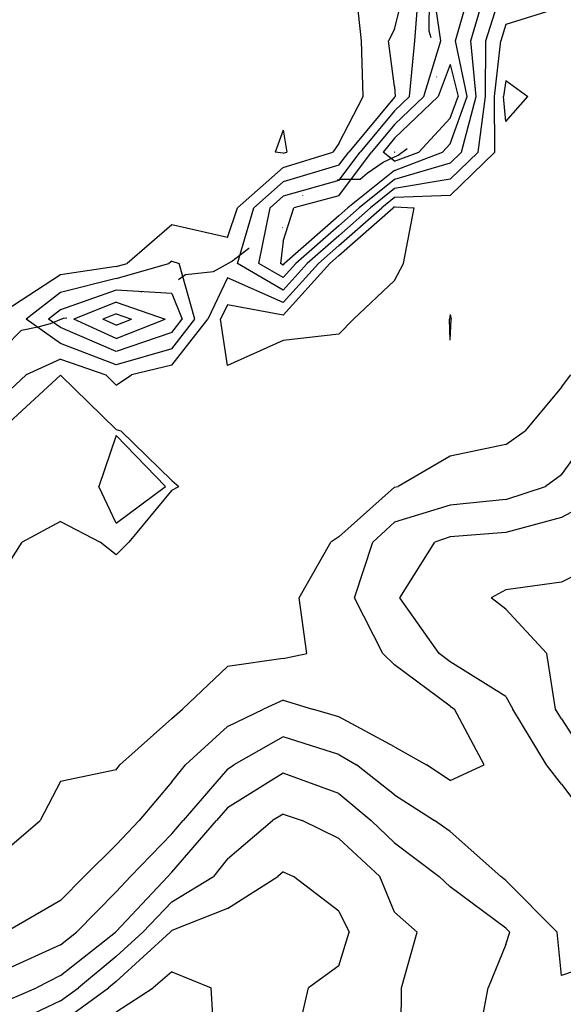
# Model space of a CAD drawing. Extents: x 1662863 to 1685265, y 237543 to 251615.
# Drawn here: x 1672764 to 1673106, y 245585 to 246203 of the extents above; entities that cross this region are included whole.
import ezdxf

# ---------------------------------------------------------------- set-up
doc = ezdxf.new("R2010")
doc.units = 0
doc.header["$LTSCALE"] = 200
doc.header["$MEASUREMENT"] = 0
doc.linetypes.add('DIVIDE2', pattern=[0.625, 0.25, -0.125, 0, -0.125, 0, -0.125])
for name, color, linetype in [('1075.000000', 41, 'CONTINUOUS'), ('1076.000000', 37, 'CONTINUOUS'), ('1077.000000', 35, 'CONTINUOUS'), ('1078.000000', 33, 'CONTINUOUS'), ('1079.000000', 31, 'CONTINUOUS'), ('1080.000000', 27, 'CONTINUOUS'), ('1081.000000', 25, 'CONTINUOUS'), ('1082.000000', 23, 'CONTINUOUS'), ('1083.000000', 21, 'CONTINUOUS'), ('1084.000000', 17, 'CONTINUOUS'), ('1085.000000', 15, 'CONTINUOUS'), ('1086.000000', 13, 'CONTINUOUS'), ('1087.000000', 11, 'CONTINUOUS'), ('WATER', 5, 'DIVIDE2')]:
    doc.layers.add(name, color=color, linetype=linetype)

msp = doc.modelspace()

# ---------------------------------------------------------------- linework, layer by layer
at = {"layer": '1075.000000'}
for p, q in [((1673000, 246120.09, 1075), (1672999.92, 246120, 1075)), ((1673000, 246119.94, 1075), (1672999.92, 246120, 1075)), ((1673000, 246120.09, 1075), (1673000.17, 246120, 1075)), ((1673000, 246119.94, 1075), (1673000.17, 246120, 1075))]:
    msp.add_line(p, q, dxfattribs=at)
at = {"layer": '1076.000000'}
for p, q in [((1673035, 246175.04, 1076), (1673027.31, 246155, 1076)), ((1673035, 246175.04, 1076), (1673039.91, 246155, 1076)), ((1673000, 246128.72, 1076), (1673027.31, 246155, 1076)), ((1673035, 246141.24, 1076), (1673039.91, 246155, 1076)), ((1673035, 246141.24, 1076), (1673015.15, 246120, 1076)), ((1673000, 246128.72, 1076), (1672992.75, 246120, 1076)), ((1673000, 246114.24, 1076), (1672992.75, 246120, 1076)), ((1673000, 246114.24, 1076), (1673015.15, 246120, 1076)), ((1672825, 246018.37, 1076), (1672816.72, 246015, 1076)), ((1672825, 246011.24, 1076), (1672816.72, 246015, 1076)), ((1672825, 246018.37, 1076), (1672834.63, 246015, 1076)), ((1672825, 246011.24, 1076), (1672834.63, 246015, 1076))]:
    msp.add_line(p, q, dxfattribs=at)
at = {"layer": '1077.000000'}
for p, q in [((1673029.13, 246190, 1077), (1673023.93, 246225, 1077)), ((1673038.39, 246190, 1077), (1673048.22, 246225, 1077)), ((1673018.35, 246155, 1077), (1673029.13, 246190, 1077)), ((1673045.62, 246155, 1077), (1673038.39, 246190, 1077)), ((1673000, 246137.34, 1077), (1673018.35, 246155, 1077)), ((1673035, 246125.2, 1077), (1673045.62, 246155, 1077)), ((1673000, 246137.34, 1077), (1672985.57, 246120, 1077)), ((1673035, 246125.2, 1077), (1673030.14, 246120, 1077)), ((1672965, 246092.64, 1077), (1672985.57, 246120, 1077)), ((1673000, 246108.53, 1077), (1673030.14, 246120, 1077)), ((1673000, 246108.53, 1077), (1672970.68, 246085, 1077)), ((1672965, 246092.64, 1077), (1672936.62, 246085, 1077)), ((1672930, 246063.99, 1077), (1672936.62, 246085, 1077)), ((1672965, 246080, 1077), (1672970.68, 246085, 1077)), ((1672965, 246080, 1077), (1672930.88, 246050, 1077)), ((1672930, 246063.99, 1077), (1672928.32, 246050, 1077)), ((1672930, 246049.02, 1077), (1672928.32, 246050, 1077)), ((1672930, 246049.02, 1077), (1672930.88, 246050, 1077)), ((1672825, 246025.8, 1077), (1672798.5, 246015, 1077)), ((1672825, 246025.8, 1077), (1672855.83, 246015, 1077)), ((1672825, 246002.95, 1077), (1672798.5, 246015, 1077)), ((1672825, 246002.95, 1077), (1672855.83, 246015, 1077))]:
    msp.add_line(p, q, dxfattribs=at)
at = {"layer": '1078.000000'}
for p, q in [((1673012.77, 246190, 1078), (1673015.49, 246225, 1078)), ((1673047.83, 246190, 1078), (1673058.3, 246225, 1078)), ((1673009.39, 246155, 1078), (1673012.77, 246190, 1078)), ((1673051.34, 246155, 1078), (1673047.83, 246190, 1078)), ((1673000, 246145.96, 1078), (1673009.39, 246155, 1078)), ((1673042.05, 246120, 1078), (1673051.34, 246155, 1078)), ((1673000, 246145.96, 1078), (1672978.39, 246120, 1078)), ((1672965, 246102.18, 1078), (1672978.39, 246120, 1078)), ((1673035, 246113.12, 1078), (1673042.05, 246120, 1078)), ((1673035, 246113.12, 1078), (1673000, 246102.83, 1078)), ((1672965, 246102.18, 1078), (1672930, 246092.31, 1078)), ((1673000, 246102.83, 1078), (1672977.79, 246085, 1078)), ((1672930, 246092.31, 1078), (1672921.71, 246085, 1078)), ((1672914.77, 246050, 1078), (1672921.71, 246085, 1078)), ((1672965, 246073.75, 1078), (1672977.79, 246085, 1078)), ((1672965, 246073.75, 1078), (1672937.99, 246050, 1078)), ((1672930, 246041.16, 1078), (1672914.77, 246050, 1078)), ((1672930, 246041.16, 1078), (1672937.99, 246050, 1078)), ((1672825, 246033.22, 1078), (1672790, 246020.87, 1078)), ((1672860, 246031.22, 1078), (1672825, 246033.22, 1078)), ((1672860, 246031.22, 1078), (1672866.47, 246015, 1078)), ((1672790, 246020.87, 1078), (1672782.48, 246015, 1078)), ((1672790, 246009.72, 1078), (1672782.48, 246015, 1078)), ((1672860, 246006.75, 1078), (1672866.47, 246015, 1078)), ((1672825, 245994.67, 1078), (1672790, 246009.72, 1078)), ((1672860, 246006.75, 1078), (1672825, 245994.67, 1078))]:
    msp.add_line(p, q, dxfattribs=at)
at = {"layer": '1079.000000'}
for p, q in [((1673000, 246197.27, 1079), (1673007.05, 246225, 1079)), ((1673057.28, 246190, 1079), (1673068.38, 246225, 1079)), ((1673000, 246197.27, 1079), (1672996.28, 246190, 1079)), ((1673000, 246161.27, 1079), (1672996.28, 246190, 1079)), ((1673057.06, 246155, 1079), (1673057.28, 246190, 1079)), ((1673000, 246161.27, 1079), (1673000.43, 246155, 1079)), ((1673000, 246154.59, 1079), (1672971.22, 246120, 1079)), ((1673000, 246154.59, 1079), (1673000.43, 246155, 1079)), ((1673052.49, 246120, 1079), (1673057.06, 246155, 1079)), ((1672965, 246111.73, 1079), (1672971.22, 246120, 1079)), ((1673035, 246102.94, 1079), (1673052.49, 246120, 1079)), ((1672965, 246111.73, 1079), (1672930, 246101.3, 1079)), ((1672930, 246101.3, 1079), (1672911.52, 246085, 1079)), ((1673035, 246102.94, 1079), (1673000, 246097.13, 1079)), ((1673000, 246097.13, 1079), (1672984.89, 246085, 1079)), ((1672901.23, 246050, 1079), (1672911.52, 246085, 1079)), ((1672965, 246067.5, 1079), (1672984.89, 246085, 1079)), ((1672965, 246067.5, 1079), (1672945.1, 246050, 1079)), ((1672860, 246051.59, 1079), (1672858.16, 246050, 1079)), ((1672860, 246051.59, 1079), (1672864.61, 246050, 1079)), ((1672825, 246040.64, 1079), (1672858.16, 246050, 1079)), ((1672874.52, 246015, 1079), (1672864.61, 246050, 1079)), ((1672930, 246033.3, 1079), (1672901.23, 246050, 1079)), ((1672930, 246033.3, 1079), (1672945.1, 246050, 1079)), ((1672825, 246040.64, 1079), (1672790, 246031.87, 1079)), ((1672790, 246031.87, 1079), (1672768.39, 246015, 1079)), ((1672790, 245999.81, 1079), (1672768.39, 246015, 1079)), ((1672860, 245996.48, 1079), (1672874.52, 246015, 1079)), ((1672825, 245986.39, 1079), (1672790, 245999.81, 1079)), ((1672860, 245996.48, 1079), (1672825, 245986.39, 1079))]:
    msp.add_line(p, q, dxfattribs=at)
at = {"layer": '1080.000000'}
for p, q in [((1672979.3, 246190, 1080), (1672975.39, 246225, 1080)), ((1673105, 246211.16, 1080), (1673070, 246200.25, 1080)), ((1673070, 246200.25, 1080), (1673066.72, 246190, 1080)), ((1672980.23, 246155, 1080), (1672979.3, 246190, 1080)), ((1673062.77, 246155, 1080), (1673066.72, 246190, 1080)), ((1672965, 246125.38, 1080), (1672980.23, 246155, 1080)), ((1673062.93, 246120, 1080), (1673062.77, 246155, 1080)), ((1672965, 246125.38, 1080), (1672961.16, 246120, 1080)), ((1672930, 246110.29, 1080), (1672961.16, 246120, 1080)), ((1673035, 246092.77, 1080), (1673062.93, 246120, 1080)), ((1672930, 246110.29, 1080), (1672901.33, 246085, 1080)), ((1673000, 246091.43, 1080), (1672991.99, 246085, 1080)), ((1673035, 246092.77, 1080), (1673000, 246091.43, 1080)), ((1672895, 246066.29, 1080), (1672901.33, 246085, 1080)), ((1672965, 246061.24, 1080), (1672991.99, 246085, 1080)), ((1672860, 246074.3, 1080), (1672831.86, 246050, 1080)), ((1672895, 246066.29, 1080), (1672860, 246074.3, 1080)), ((1672965, 246061.24, 1080), (1672952.21, 246050, 1080)), ((1672825, 246048.07, 1080), (1672790, 246042.87, 1080)), ((1672825, 246048.07, 1080), (1672831.86, 246050, 1080)), ((1672930, 246025.43, 1080), (1672952.21, 246050, 1080)), ((1672790, 246042.87, 1080), (1672755, 246020, 1080)), ((1672895, 246040.92, 1080), (1672882.58, 246015, 1080)), ((1672930, 246025.43, 1080), (1672895, 246040.92, 1080)), ((1672860, 245986.21, 1080), (1672882.58, 246015, 1080)), ((1673035, 246018.05, 1080), (1673034.58, 246015, 1080)), ((1673035, 246001.83, 1080), (1673034.58, 246015, 1080)), ((1673035, 246018.05, 1080), (1673035.58, 246015, 1080)), ((1673035, 246001.83, 1080), (1673035.58, 246015, 1080)), ((1672790, 245989.91, 1080), (1672768.44, 245980, 1080)), ((1672790, 245989.91, 1080), (1672818.48, 245980, 1080)), ((1672860, 245986.21, 1080), (1672834.61, 245980, 1080)), ((1672755, 245967.57, 1080), (1672768.44, 245980, 1080)), ((1672825, 245973.62, 1080), (1672818.48, 245980, 1080)), ((1672825, 245973.62, 1080), (1672834.61, 245980, 1080))]:
    msp.add_line(p, q, dxfattribs=at)
at = {"layer": '1081.000000'}
for p, q in [((1673070, 246165.08, 1081), (1673068.49, 246155, 1081)), ((1673070, 246165.08, 1081), (1673083.76, 246155, 1081)), ((1673070, 246139.24, 1081), (1673068.49, 246155, 1081)), ((1673070, 246139.24, 1081), (1673083.76, 246155, 1081)), ((1672930, 246133.85, 1081), (1672924.98, 246120, 1081)), ((1672930, 246133.85, 1081), (1672932.31, 246120, 1081)), ((1672930, 246119.28, 1081), (1672924.98, 246120, 1081)), ((1672930, 246119.28, 1081), (1672932.31, 246120, 1081)), ((1672965, 246054.99, 1081), (1672999.09, 246085, 1081)), ((1673000, 246085.73, 1081), (1672999.09, 246085, 1081)), ((1673000, 246085.73, 1081), (1673012.26, 246085, 1081)), ((1673005.69, 246050, 1081), (1673012.26, 246085, 1081)), ((1672965, 246054.99, 1081), (1672959.32, 246050, 1081)), ((1672930, 246017.57, 1081), (1672959.32, 246050, 1081)), ((1673000, 246039.3, 1081), (1673005.69, 246050, 1081)), ((1673000, 246039.3, 1081), (1672974.22, 246015, 1081)), ((1672895, 246024.11, 1081), (1672890.64, 246015, 1081)), ((1672930, 246017.57, 1081), (1672895, 246024.11, 1081)), ((1672895, 245986, 1081), (1672890.64, 246015, 1081)), ((1672965, 246005.56, 1081), (1672974.22, 246015, 1081)), ((1672930, 246001.74, 1081), (1672895, 245986, 1081)), ((1672965, 246005.56, 1081), (1672930, 246001.74, 1081)), ((1672790, 245979.93, 1081), (1672755, 245947.61, 1081)), ((1672825, 245945.75, 1081), (1672790, 245979.93, 1081)), ((1673105, 245972.4, 1081), (1673110.7, 245980, 1081)), ((1673105, 245972.4, 1081), (1673081.98, 245945, 1081)), ((1672825, 245945.75, 1081), (1672827.93, 245945, 1081)), ((1672825, 245941.97, 1081), (1672814.15, 245910, 1081)), ((1672825, 245941.97, 1081), (1672856.13, 245910, 1081)), ((1672860, 245913.75, 1081), (1672827.93, 245945, 1081)), ((1673070, 245936.28, 1081), (1673081.98, 245945, 1081)), ((1673070, 245936.28, 1081), (1673035, 245928.94, 1081)), ((1673035, 245928.94, 1081), (1673002.19, 245910, 1081)), ((1672825, 245886.89, 1081), (1672814.15, 245910, 1081)), ((1672825, 245886.89, 1081), (1672856.13, 245910, 1081)), ((1672860, 245913.75, 1081), (1672864.44, 245910, 1081)), ((1672860, 245907.63, 1081), (1672864.44, 245910, 1081)), ((1673000, 245909.41, 1081), (1672965, 245878.41, 1081)), ((1673000, 245909.41, 1081), (1673002.19, 245910, 1081)), ((1672860, 245907.63, 1081), (1672833.08, 245875, 1081)), ((1672790, 245887.84, 1081), (1672765.88, 245875, 1081)), ((1672790, 245887.84, 1081), (1672815.02, 245875, 1081)), ((1672965, 245878.41, 1081), (1672959.96, 245875, 1081)), ((1672755, 245857.82, 1081), (1672765.88, 245875, 1081)), ((1672825, 245867.03, 1081), (1672815.02, 245875, 1081)), ((1672825, 245867.03, 1081), (1672833.08, 245875, 1081)), ((1672940.12, 245840, 1081), (1672959.96, 245875, 1081)), ((1672944.89, 245805, 1081), (1672940.12, 245840, 1081)), ((1672930, 245801.8, 1081), (1672944.89, 245805, 1081)), ((1672930, 245801.8, 1081), (1672895, 245796.8, 1081)), ((1672895, 245796.8, 1081), (1672866.77, 245770, 1081)), ((1672860, 245764.14, 1081), (1672866.77, 245770, 1081)), ((1672860, 245764.14, 1081), (1672827.41, 245735, 1081)), ((1672825, 245731.83, 1081), (1672827.41, 245735, 1081)), ((1672825, 245731.83, 1081), (1672790, 245724.51, 1081)), ((1672790, 245724.51, 1081), (1672777.24, 245700, 1081)), ((1672755, 245681.08, 1081), (1672777.24, 245700, 1081))]:
    msp.add_line(p, q, dxfattribs=at)
at = {"layer": '1082.000000'}
for p, q in [((1673105, 245917.31, 1082), (1673124.73, 245945, 1082)), ((1673105, 245917.31, 1082), (1673094.8, 245910, 1082)), ((1673070, 245901.81, 1082), (1673094.8, 245910, 1082)), ((1673035, 245898.21, 1082), (1673000, 245887.54, 1082)), ((1673070, 245901.81, 1082), (1673035, 245898.21, 1082)), ((1673000, 245887.54, 1082), (1672986.36, 245875, 1082)), ((1672974.91, 245840, 1082), (1672986.36, 245875, 1082)), ((1672992.66, 245805, 1082), (1672974.91, 245840, 1082)), ((1673000, 245797.95, 1082), (1672992.66, 245805, 1082)), ((1673035, 245771.9, 1082), (1673000, 245797.95, 1082)), ((1672930, 245775.77, 1082), (1672917.62, 245770, 1082)), ((1672930, 245775.77, 1082), (1672948.38, 245770, 1082)), ((1672895, 245759.11, 1082), (1672917.62, 245770, 1082)), ((1672965, 245765.24, 1082), (1672948.38, 245770, 1082)), ((1673035, 245771.9, 1082), (1673037.63, 245770, 1082)), ((1673056.31, 245735, 1082), (1673037.63, 245770, 1082)), ((1673000, 245746.34, 1082), (1672965, 245765.24, 1082)), ((1672895, 245759.11, 1082), (1672868.53, 245735, 1082)), ((1673000, 245746.34, 1082), (1673020.13, 245735, 1082)), ((1672860, 245724.36, 1082), (1672868.53, 245735, 1082)), ((1673035, 245725.24, 1082), (1673020.13, 245735, 1082)), ((1673035, 245725.24, 1082), (1673056.31, 245735, 1082)), ((1672860, 245724.36, 1082), (1672839.58, 245700, 1082)), ((1672825, 245684.79, 1082), (1672839.58, 245700, 1082)), ((1672825, 245684.79, 1082), (1672804.91, 245665, 1082)), ((1672790, 245649.75, 1082), (1672804.91, 245665, 1082)), ((1672790, 245649.75, 1082), (1672755.74, 245630, 1082))]:
    msp.add_line(p, q, dxfattribs=at)
at = {"layer": '1083.000000'}
for p, q in [((1673140, 245909.39, 1083), (1673105, 245890.53, 1083)), ((1673105, 245890.53, 1083), (1673070, 245880.98, 1083)), ((1673035, 245878.29, 1083), (1673025.22, 245875, 1083)), ((1673070, 245880.98, 1083), (1673035, 245878.29, 1083)), ((1673003.24, 245840, 1083), (1673025.22, 245875, 1083)), ((1673028.09, 245805, 1083), (1673003.24, 245840, 1083)), ((1673035, 245799.68, 1083), (1673028.09, 245805, 1083)), ((1673070, 245777.93, 1083), (1673035, 245799.68, 1083)), ((1673070, 245777.93, 1083), (1673074.26, 245770, 1083)), ((1673095.54, 245735, 1083), (1673074.26, 245770, 1083)), ((1672930, 245752.76, 1083), (1672899.03, 245735, 1083)), ((1672965, 245741.46, 1083), (1672930, 245752.76, 1083)), ((1672965, 245741.46, 1083), (1672976.17, 245735, 1083)), ((1672895, 245732.45, 1083), (1672899.03, 245735, 1083)), ((1673000, 245716.2, 1083), (1672976.17, 245735, 1083)), ((1673105, 245722.82, 1083), (1673095.54, 245735, 1083)), ((1672895, 245732.45, 1083), (1672867.11, 245700, 1083)), ((1673105, 245722.82, 1083), (1673122.04, 245700, 1083)), ((1673000, 245716.2, 1083), (1673025.07, 245700, 1083)), ((1672860, 245691.8, 1083), (1672867.11, 245700, 1083)), ((1673035, 245693.14, 1083), (1673025.07, 245700, 1083)), ((1672860, 245691.8, 1083), (1672834.04, 245665, 1083)), ((1673035, 245693.14, 1083), (1673066.72, 245665, 1083)), ((1672825, 245655.37, 1083), (1672834.04, 245665, 1083)), ((1673070, 245662.48, 1083), (1673066.72, 245665, 1083)), ((1673070, 245662.48, 1083), (1673102.22, 245630, 1083)), ((1672825, 245655.37, 1083), (1672800.04, 245630, 1083)), ((1672790, 245622.08, 1083), (1672800.04, 245630, 1083)), ((1673105, 245602.76, 1083), (1673102.22, 245630, 1083)), ((1672790, 245622.08, 1083), (1672755, 245606.15, 1083)), ((1673140, 245614.81, 1083), (1673105, 245602.76, 1083))]:
    msp.add_line(p, q, dxfattribs=at)
at = {"layer": '1084.000000'}
for p, q in [((1673140, 245867.39, 1084), (1673105, 245849.78, 1084)), ((1673105, 245849.78, 1084), (1673070, 245845, 1084)), ((1673070, 245845, 1084), (1673060.76, 245840, 1084)), ((1673070, 245832.78, 1084), (1673060.76, 245840, 1084)), ((1673070, 245832.78, 1084), (1673095.6, 245805, 1084)), ((1673101.11, 245770, 1084), (1673095.6, 245805, 1084)), ((1673105, 245764.02, 1084), (1673101.11, 245770, 1084)), ((1673105, 245764.02, 1084), (1673123.49, 245735, 1084)), ((1672930, 245729.91, 1084), (1672895, 245708.07, 1084)), ((1672965, 245716.96, 1084), (1672930, 245729.91, 1084)), ((1672965, 245716.96, 1084), (1672985.23, 245700, 1084)), ((1672895, 245708.07, 1084), (1672888.07, 245700, 1084)), ((1672860, 245667.62, 1084), (1672888.07, 245700, 1084)), ((1673000, 245686.08, 1084), (1672985.23, 245700, 1084)), ((1673000, 245686.08, 1084), (1673028.05, 245665, 1084)), ((1672860, 245667.62, 1084), (1672857.46, 245665, 1084)), ((1672825, 245630.42, 1084), (1672857.46, 245665, 1084)), ((1673035, 245658.37, 1084), (1673028.05, 245665, 1084)), ((1673070, 245632.46, 1084), (1673035, 245658.37, 1084)), ((1672790, 245602.71, 1084), (1672824.58, 245630, 1084)), ((1672825, 245630.42, 1084), (1672824.58, 245630, 1084)), ((1673070, 245632.46, 1084), (1673072.44, 245630, 1084)), ((1673070, 245622.26, 1084), (1673072.44, 245630, 1084)), ((1673070, 245622.26, 1084), (1673058.77, 245595, 1084)), ((1672790, 245602.71, 1084), (1672774.93, 245595, 1084)), ((1672755, 245586.46, 1084), (1672774.93, 245595, 1084)), ((1673052.19, 245560, 1084), (1673058.77, 245595, 1084))]:
    msp.add_line(p, q, dxfattribs=at)
at = {"layer": '1085.000000'}
for p, q in [((1672930, 245704.16, 1085), (1672923.19, 245700, 1085)), ((1672930, 245704.16, 1085), (1672941.86, 245700, 1085)), ((1672895, 245675.92, 1085), (1672923.19, 245700, 1085)), ((1672965, 245688.89, 1085), (1672941.86, 245700, 1085)), ((1672965, 245688.89, 1085), (1672990.76, 245665, 1085)), ((1672895, 245675.92, 1085), (1672886.11, 245665, 1085)), ((1672860, 245648.99, 1085), (1672886.11, 245665, 1085)), ((1673000, 245642.52, 1085), (1672990.76, 245665, 1085)), ((1672860, 245648.99, 1085), (1672841.86, 245630, 1085)), ((1673000, 245642.52, 1085), (1673014.26, 245630, 1085)), ((1672825, 245614.63, 1085), (1672841.86, 245630, 1085)), ((1673004.38, 245595, 1085), (1673014.26, 245630, 1085)), ((1672825, 245614.63, 1085), (1672801.35, 245595, 1085)), ((1672790, 245586.75, 1085), (1672801.35, 245595, 1085)), ((1673003.97, 245560, 1085), (1673004.38, 245595, 1085)), ((1672790, 245586.75, 1085), (1672755, 245570.22, 1085))]:
    msp.add_line(p, q, dxfattribs=at)
at = {"layer": '1086.000000'}
for p, q in [((1672930, 245667.84, 1086), (1672926.63, 245665, 1086)), ((1672930, 245667.84, 1086), (1672936.55, 245665, 1086)), ((1672895, 245644.82, 1086), (1672926.63, 245665, 1086)), ((1672965, 245643.11, 1086), (1672936.55, 245665, 1086)), ((1672895, 245644.82, 1086), (1672860, 245631.03, 1086)), ((1672965, 245643.11, 1086), (1672971.39, 245630, 1086)), ((1672825, 245598.99, 1086), (1672859.02, 245630, 1086)), ((1672860, 245631.03, 1086), (1672859.02, 245630, 1086)), ((1672965, 245608.89, 1086), (1672971.39, 245630, 1086)), ((1672965, 245608.89, 1086), (1672945.95, 245595, 1086)), ((1672825, 245598.99, 1086), (1672820.2, 245595, 1086)), ((1672790, 245573.05, 1086), (1672820.2, 245595, 1086)), ((1672937.88, 245560, 1086), (1672945.95, 245595, 1086))]:
    msp.add_line(p, q, dxfattribs=at)
at = {"layer": '1087.000000'}
for p, q in [((1672860, 245604.92, 1087), (1672848.33, 245595, 1087)), ((1672860, 245604.92, 1087), (1672884.65, 245595, 1087)), ((1672825, 245579.85, 1087), (1672848.33, 245595, 1087)), ((1672886.82, 245560, 1087), (1672884.65, 245595, 1087))]:
    msp.add_line(p, q, dxfattribs=at)
at = {"layer": 'WATER', "flags": 128}
msp.add_lwpolyline([(1670549.68, 246264.2), (1670558.44, 246238.92), (1670580.45, 246200.37), (1670618.28, 246126.62), (1670658.15, 246044.56), (1670700.9, 245982.01), (1670729.28, 245920.07), (1670745.94, 245879.6), (1670778.27, 245829.62), (1670800.61, 245786.59), (1670827.46, 245758.73), (1670847.26, 245706.83), (1670907.09, 245613.73), (1670944.54, 245563.66), (1670962.67, 245543.38), (1670999.67, 245524.95), (1671036.65, 245503.36), (1671075.6, 245498.22), (1671133.37, 245484.18), (1671202.42, 245465.04), (1671218.08, 245455.52), (1671250.13, 245454.18), (1671308.07, 245446.16), (1671335.5, 245433.75), (1671378.18, 245424.16), (1671419.02, 245422.18), (1671443.53, 245422.76), (1671471.75, 245413.83), (1671495.59, 245406.82), (1671628.28, 245429.34), (1671662.2, 245430.53), (1671684.77, 245422.88), (1671707.31, 245410.16), (1671731.16, 245406.31), (1671767.61, 245410.66), (1671794.61, 245410.6), (1671811.58, 245411.83), (1671831.59, 245399.12), (1671856.03, 245390.19), (1671880.54, 245394.57), (1671895.66, 245402.77), (1671909.55, 245415.41), (1671918.42, 245427.43), (1671925.99, 245433.75), (1671934.8, 245437.53), (1671939.21, 245440.05), (1671944.87, 245441.3), (1671953.04, 245442.55), (1671964.97, 245442.52), (1671974.39, 245442.5), (1671978.16, 245443.13), (1671999.49, 245441.18), (1671999.49, 245441.18), (1672017.66, 245436.06), (1672022.05, 245434.15), (1672052.72, 245420.14), (1672082.8, 245413.1), (1672087.8, 245410.55), (1672103.47, 245406.71), (1672110.99, 245404.79), (1672116, 245403.51), (1672134.18, 245400.93), (1672144.84, 245400.27), (1672167.42, 245398.31), (1672184.99, 245397.64), (1672193.14, 245397.61), (1672201.95, 245400.13), (1672211.39, 245404.54), (1672234.03, 245412.72), (1672244.75, 245420.29), (1672254.18, 245423.44), (1672263.62, 245427.85), (1672272.43, 245432.26), (1672276.22, 245434.79), (1672283.14, 245437.94), (1672290.68, 245440.45), (1672300.12, 245444.23), (1672300.12, 245444.23), (1672306.46, 245453.08), (1672312.22, 245470.17), (1672312.38, 245492.35), (1672313.76, 245510.72), (1672317.03, 245529.08), (1672318.32, 245534.15), (1672320.91, 245545.54), (1672323.52, 245560.1), (1672323.52, 245560.1), (1672325.44, 245564.53), (1672329.36, 245586.69), (1672343.35, 245611.36), (1672357.15, 245611.32), (1672374.71, 245610.64), (1672402.94, 245609.94), (1672442.45, 245608.56), (1672446.22, 245609.19), (1672458.16, 245611.05), (1672463.18, 245612.31), (1672475.75, 245614.81), (1672480.79, 245617.33), (1672491.47, 245620.46), (1672495.92, 245627.42), (1672504.11, 245632.46), (1672517.96, 245639.39), (1672520.53, 245647.62), (1672527.49, 245654.57), (1672531.98, 245668.49), (1672532.67, 245676.72), (1672532.73, 245684.32), (1672530.92, 245693.19), (1672525.33, 245700.18), (1672517.83, 245704), (1672514.11, 245709.07), (1672512.27, 245715.41), (1672509.81, 245721.12), (1672506.08, 245726.19), (1672504.86, 245730), (1672501.78, 245737.6), (1672499.31, 245742.68), (1672497.51, 245753.45), (1672497.56, 245759.15), (1672496.36, 245766.11), (1672493.87, 245773.24), (1672496.54, 245794.13), (1672507.89, 245812.18), (1672512.46, 245823.22), (1672520.03, 245828.26), (1672528.19, 245829.51), (1672536.36, 245830.75), (1672543.9, 245832), (1672550.8, 245832.61), (1672564.62, 245833.84), (1672576.55, 245835.08), (1672576.55, 245835.08), (1672588.49, 245837.58), (1672594.15, 245840.09), (1672596.06, 245843.89), (1672599.89, 245851.48), (1672601.89, 245866.04), (1672604.48, 245875.53), (1672605.78, 245880.59), (1672608.38, 245891.98), (1672611.59, 245901.47), (1672620.44, 245909.04), (1672624.86, 245912.83), (1672628.73, 245925.48), (1672630.65, 245929.91), (1672634.45, 245933.7), (1672638.23, 245936.22), (1672642.02, 245938.74), (1672658.48, 245957.06), (1672686.19, 245969.01), (1672717.06, 245985.39), (1672754.79, 245997.32), (1672765.55, 246008.05), (1672776.86, 246010.55), (1672783.77, 246012.43), (1672791.95, 246015.58), (1672800.12, 246016.82), (1672810.18, 246019.96), (1672813.96, 246022.48), (1672824.64, 246024.98), (1672831.57, 246028.76), (1672835.36, 246031.29), (1672846.03, 246033.15), (1672859.85, 246036.28), (1672864.28, 246040.07), (1672868.69, 246043.22), (1672868.69, 246043.22), (1672886.26, 246045.07), (1672886.26, 246045.07), (1672897.61, 246051.37), (1672897.61, 246051.37), (1672908.34, 246059.57), (1672908.34, 246059.57), (1672918.4, 246063.34), (1672939.24, 246080.38), (1672943.14, 246095.56), (1672948.81, 246098.71), (1672955.73, 246101.22), (1672955.73, 246101.22), (1672966.4, 246103.09), (1672974.55, 246103.07), (1672978.31, 246103.06), (1672982.73, 246106.84), (1672992.82, 246113.78), (1673002.26, 246118.18), (1673012.99, 246125.75), (1673018.11, 246137.13), (1673020.09, 246147.89), (1673023.29, 246156.12), (1673026.49, 246163.07), (1673026.57, 246171.94), (1673026.03, 246180.8), (1673024.21, 246187.77), (1673021.78, 246196.01), (1673021.84, 246202.34), (1673021.91, 246209.94), (1673023.22, 246216.27), (1673025.15, 246221.33), (1673025.15, 246221.33), (1673039.83, 246250.11), (1673053.11, 246262.74), (1673069.56, 246279.79), (1673075.27, 246286.74), (1673085.98, 246293.04), (1673091.05, 246299.36), (1673094.85, 246303.15), (1673099.3, 246310.1), (1673101.88, 246318.32), (1673105.69, 246324.01), (1673114.68, 246346.78), (1673117.36, 246365.13), (1673109.23, 246366.42), (1673109.23, 246366.42), (1673099.83, 246367.08), (1673096.77, 246374.06), (1673080.62, 246389.3), (1673075.69, 246398.17), (1673071.45, 246413.38), (1673058.97, 246419.74), (1673028.78, 246473.63), (1672997.37, 246530.04), (1672993.16, 246548.41), (1672992.68, 246562.96), (1672992.52, 246610.43), (1672979.25, 246661.71), (1672950.23, 246765.53), (1672930.6, 246806.05), (1672918.89, 246824.42), (1672918.47, 246844.65), (1672911.13, 246861.11), (1672901.91, 246876.94), (1672895.97, 246907.93), (1672904.46, 246943.32), (1672916.67, 246975.54), (1672926.94, 247002.7), (1672943.39, 247024.79), (1672949.8, 247041.85), (1672950.57, 247058.28), (1672950.64, 247067.13), (1672950.64, 247067.13), (1672955.71, 247074.7), (1672955.71, 247074.7), (1672965.71, 247075.94), (1672965.71, 247075.94), (1672973.26, 247082.88), (1672982.04, 247087.29), (1672994.03, 247104.32), (1672998.51, 247118.22), (1673003.64, 247137.16), (1673018.71, 247149.77), (1673054.38, 247163.6), (1673073.79, 247172.41), (1673088.79, 247174.9), (1673096.31, 247178.68), (1673104.44, 247181.19), (1673120.67, 247182.42), (1673141.93, 247187.43), (1673161.28, 247186.13), (1673169.38, 247182.95), (1673174.36, 247181.04), (1673185.59, 247179.75), (1673201.2, 247179.72), (1673219.94, 247179.68), (1673219.94, 247179.68), (1673236.26, 247193.54), (1673245.66, 247198.58), (1673256.32, 247205.51), (1673256.32, 247205.51), (1673270.71, 247209.27), (1673279.46, 247209.25), (1673286.33, 247209.23), (1673301.96, 247210.46), (1673306.34, 247212.35), (1673313.85, 247214.23), (1673335.78, 247224.29), (1673378.98, 247238.73), (1673409.01, 247244.35), (1673432.2, 247253.77), (1673445.38, 247264.49), (1673451.09, 247278.38), (1673459.94, 247293.54), (1673481.27, 247310.55), (1673501.26, 247324.34), (1673518.3, 247335.11), (1673542.74, 247345.8), (1673557.8, 247355.25), (1673568.5, 247367.87), (1673584.21, 247381.1), (1673597.39, 247389.92), (1673621.94, 247417.68), (1673627.03, 247435.36), (1673641.49, 247449.24), (1673657.81, 247458.05), (1673679.13, 247466.22), (1673695.44, 247473.76), (1673704.22, 247477.54), (1673718.01, 247481.3), (1673726.16, 247484.44), (1673739.96, 247490.1), (1673749.38, 247495.13), (1673758.79, 247499.53), (1673764.45, 247504.58), (1673773.86, 247508.35), (1673782.64, 247510.86), (1673795.8, 247512.09), (1673805.19, 247512.07), (1673811.45, 247511.42), (1673818.96, 247510.14), (1673826.46, 247506.96), (1673829.54, 247497.47), (1673831.4, 247493.68), (1673836.34, 247481.65), (1673861.98, 247474.01), (1673887.66, 247475.21), (1673917.73, 247475.77), (1673954.77, 247490.86), (1673983.05, 247505.96), (1674005.63, 247511.6), (1674020.92, 247532.02), (1674038.42, 247550.09), (1674043.54, 247569.04), (1674048.59, 247575.98), (1674053.62, 247579.77), (1674058.07, 247589.87), (1674083.25, 247611.31), (1674105.84, 247616.31), (1674133.43, 247617.51), (1674137.81, 247615.6), (1674167.91, 247615.53), (1674181.1, 247620.56), (1674184.28, 247628.14), (1674196.86, 247636.33), (1674205.09, 247650.22), (1674201.45, 247672.35), (1674189.65, 247693.87), (1674178.54, 247728.66), (1674160.5, 247755.88), (1674152.45, 247776.75), (1674154.43, 247795.08), (1674165.16, 247808.96), (1674178.42, 247825.36), (1674188.48, 247831.66), (1674209.92, 247852.47), (1674235.17, 247884.01), (1674240.31, 247906.11), (1674261.72, 247923.13), (1674281, 247938.94), (1674298.93, 247959.07), (1674307.18, 247976.74), (1674308.33, 247988.95)], dxfattribs=at)

doc.saveas('drawing.dxf')
